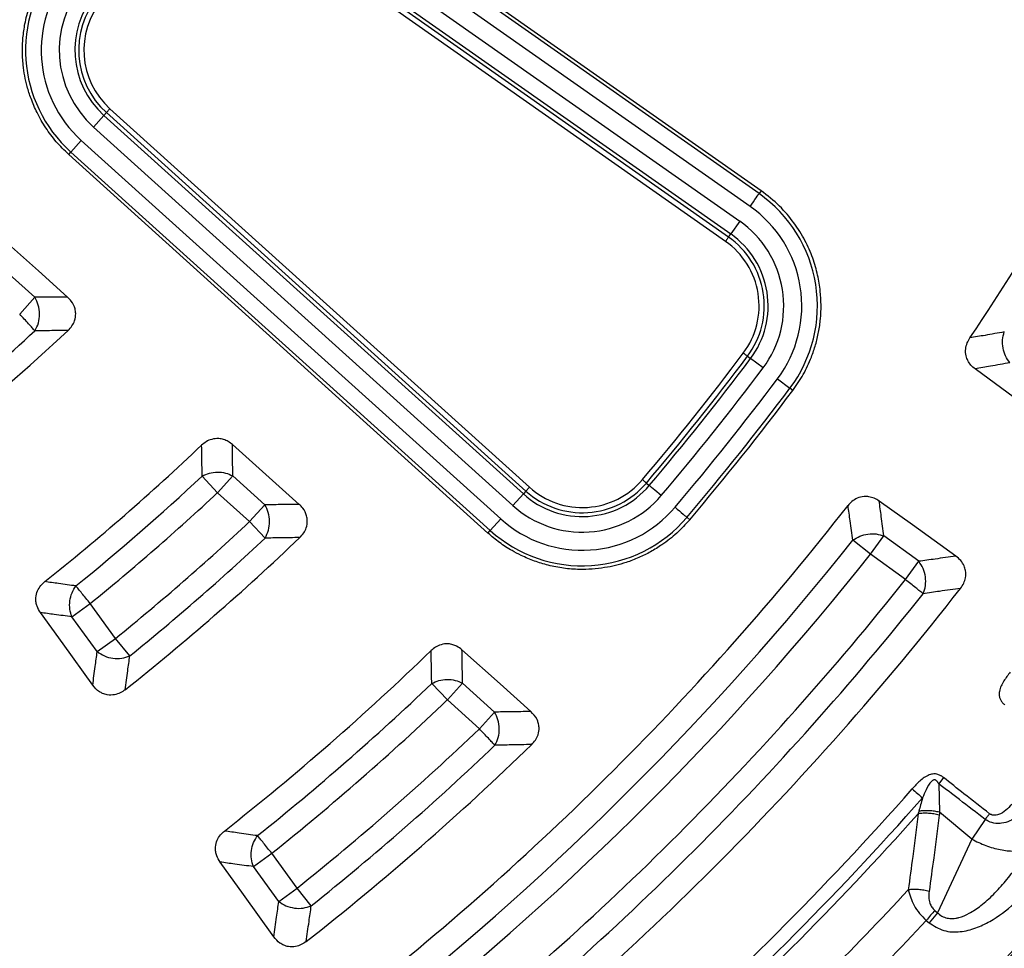
# Model space of a CAD drawing. Units: millimetres. Extents: x 300 to 12304, y 300 to 8610.
# Drawn here: x 4210 to 4304, y 1638 to 1726 of the extents above; entities that cross this region are included whole.
import ezdxf

# ---------------------------------------------------------------- set-up
doc = ezdxf.new("R2010")
doc.units = ezdxf.units.MM
doc.header["$LTSCALE"] = 30

msp = doc.modelspace()

# ---------------------------------------------------------------- linework, layer by layer
at = {"color": 7, "linetype": 'Continuous', "lineweight": 25}
for p, q in [((4280.784, 1710.033), (4236.541, 1741.052)), ((4280.59, 1709.756), (4236.366, 1740.804)), ((4279.731, 1708.533), (4235.508, 1739.581)), ((4234.516, 1738.168), (4278.739, 1707.12)), ((4277.385, 1705.191), (4233.161, 1736.238)), ((4277.671, 1705.598), (4233.447, 1736.646)), ((4233.657, 1736.945), (4277.881, 1705.897)), ((4218.185, 1717.507), (4217.94, 1717.236)), ((4218.185, 1717.507), (4258.295, 1681.301)), ((4218.518, 1717.877), (4258.628, 1681.671)), ((4216.939, 1716.127), (4217.94, 1717.236)), ((4258.05, 1681.03), (4217.94, 1717.236)), ((4257.049, 1679.921), (4216.939, 1716.127)), ((4215.782, 1714.846), (4214.781, 1713.736)), ((4215.782, 1714.846), (4255.892, 1678.64)), ((4214.577, 1713.511), (4214.781, 1713.736)), ((4214.781, 1713.736), (4254.891, 1677.531)), ((4214.577, 1713.511), (4254.664, 1677.28)), ((4280.784, 1710.033), (4280.59, 1709.756)), ((4278.739, 1707.12), (4277.881, 1705.897)), ((4277.671, 1705.598), (4277.881, 1705.897)), ((4211.341, 1699.837), (4208.273, 1702.606)), ((4209.89, 1698.23), (4211.341, 1699.837)), ((4279.482, 1694.193), (4279.775, 1693.974)), ((4280.97, 1693.078), (4279.775, 1693.974)), ((4282.351, 1692.042), (4283.546, 1691.145)), ((4283.824, 1690.936), (4283.546, 1691.145)), ((4228.813, 1681.149), (4227.335, 1682.732)), ((4228.813, 1681.149), (4230.263, 1682.756)), ((4233.328, 1679.99), (4230.263, 1682.756)), ((4258.295, 1681.301), (4258.628, 1681.671)), ((4269.817, 1682.073), (4270.095, 1681.837)), ((4231.877, 1678.383), (4228.813, 1681.149)), ((4257.049, 1679.921), (4258.05, 1681.03)), ((4258.295, 1681.301), (4258.05, 1681.03)), ((4231.877, 1678.383), (4233.328, 1679.99)), ((4273.958, 1678.565), (4273.693, 1678.79)), ((4233.357, 1676.803), (4231.877, 1678.383)), ((4255.892, 1678.64), (4254.891, 1677.531)), ((4254.664, 1677.28), (4254.891, 1677.531)), ((4291.261, 1675.253), (4292.534, 1677.005)), ((4295.864, 1674.585), (4292.534, 1677.005)), ((4291.261, 1675.253), (4289.567, 1676.601)), ((4294.592, 1672.833), (4291.261, 1675.253)), ((4294.592, 1672.833), (4295.864, 1674.585)), ((4214.881, 1669.274), (4216.632, 1670.546)), ((4219.053, 1667.214), (4216.632, 1670.546)), ((4217.302, 1665.941), (4214.881, 1669.274)), ((4217.302, 1665.941), (4219.053, 1667.214)), ((4220.416, 1665.531), (4219.053, 1667.214)), ((4250.782, 1661.318), (4249.29, 1662.887)), ((4250.782, 1661.318), (4252.233, 1662.925)), ((4255.295, 1660.161), (4252.233, 1662.925)), ((4253.844, 1658.554), (4250.782, 1661.318)), ((4253.844, 1658.554), (4255.295, 1660.161)), ((4298.228, 1653.892), (4297.769, 1653.308)), ((4297.769, 1653.308), (4297.851, 1650.584)), ((4300.921, 1648.008), (4297.851, 1650.584)), ((4302.214, 1649.899), (4300.921, 1648.008)), ((4300.921, 1648.008), (4297.651, 1640.973)), ((4232.242, 1645.378), (4233.994, 1646.65)), ((4236.414, 1643.319), (4233.994, 1646.65)), ((4234.663, 1642.046), (4232.242, 1645.378)), ((4234.663, 1642.046), (4236.414, 1643.319)), ((4237.767, 1641.628), (4236.414, 1643.319)), ((4297.386, 1641.194), (4297.651, 1640.973)), ((4296.583, 1640.237), (4296.847, 1640.015)), ((4297.651, 1640.973), (4296.847, 1640.015))]:
    msp.add_line(p, q, dxfattribs=at)
at = {"color": 7, "linetype": 'Continuous', "lineweight": 25, "flags": 128}
for points in [[(4218.185, 1717.507), (4218.196, 1717.52), (4218.218, 1717.544), (4218.25, 1717.58), (4218.292, 1717.626), (4218.341, 1717.681), (4218.397, 1717.742), (4218.457, 1717.809), (4218.518, 1717.877)], [(4279.731, 1708.533), (4279.89, 1708.759), (4280.043, 1708.978), (4280.186, 1709.181), (4280.313, 1709.362), (4280.42, 1709.515), (4280.504, 1709.634), (4280.561, 1709.715), (4280.59, 1709.756)], [(4208.261, 1705.417), (4211.677, 1702.356), (4214.469, 1699.855)], [(4277.671, 1705.598), (4277.661, 1705.585), (4277.642, 1705.558), (4277.614, 1705.518), (4277.579, 1705.467), (4277.536, 1705.407), (4277.489, 1705.339), (4277.437, 1705.266), (4277.385, 1705.191)], [(4279.482, 1694.193), (4279.469, 1694.203), (4279.443, 1694.223), (4279.404, 1694.252), (4279.354, 1694.29), (4279.295, 1694.334), (4279.229, 1694.384), (4279.158, 1694.437), (4279.084, 1694.492)], [(4308.533, 1687.637), (4304.412, 1690.664), (4301.255, 1692.984)], [(4230.232, 1685.742), (4233.753, 1682.591), (4236.617, 1680.029)], [(4269.817, 1682.073), (4269.804, 1682.084), (4269.779, 1682.105), (4269.742, 1682.136), (4269.694, 1682.177), (4269.638, 1682.224), (4269.575, 1682.278), (4269.507, 1682.335), (4269.437, 1682.395)], [(4271.235, 1680.871), (4271.024, 1681.05), (4270.821, 1681.222), (4270.631, 1681.383), (4270.462, 1681.526), (4270.32, 1681.647), (4270.209, 1681.741), (4270.133, 1681.805), (4270.095, 1681.837)], [(4272.553, 1679.755), (4272.764, 1679.577), (4272.967, 1679.404), (4273.157, 1679.243), (4273.326, 1679.1), (4273.468, 1678.98), (4273.579, 1678.886), (4273.655, 1678.822), (4273.693, 1678.79)], [(4299.407, 1675.076), (4295.254, 1678.059), (4292.072, 1680.345)], [(4216.872, 1662.734), (4214.034, 1666.676), (4211.875, 1669.675)], [(4252.184, 1666.107), (4255.824, 1662.854), (4258.773, 1660.217)], [(4234.197, 1638.65), (4231.278, 1642.71), (4229.046, 1645.813)]]:
    msp.add_lwpolyline(points, dxfattribs=at)
at = {"color": 7, "linetype": 'Continuous', "lineweight": 25}
for radius in [445, 439, 397.431]:
    msp.add_circle((4069.868, 1851.441), radius, dxfattribs=at)
for centre, radius, start, end in [((4069.868, 1851.441), 324.699, 306.7706, 72.83235), ((4069.868, 1851.441), 323.7, 306.7706, 72.83235), ((4069.868, 1851.441), 321.625, 290.22299, 357.44617), ((4069.868, 1851.441), 317.905, 272.47542, 356.97943), ((4069.868, 1851.441), 318.089, 272.47542, 356.97943), ((4069.868, 1851.441), 278.358, 326.0402, 339.9598), ((4223.572, 1723.475), 13.12, 140.22101, 227.92857), ((4223.572, 1723.475), 11.626, 140.22101, 227.92857), ((4223.572, 1723.475), 9.899, 140.22101, 227.92857), ((4223.572, 1723.475), 8.405, 140.22101, 227.92857), ((4223.572, 1723.475), 8.04, 140.22101, 227.92857), ((4223.572, 1723.475), 7.542, 140.22101, 227.92857), ((4273.051, 1699.018), 13.12, 323.12368, 54.92857), ((4273.051, 1699.018), 11.626, 323.12368, 54.92857), ((4273.051, 1699.018), 9.899, 323.12368, 54.92857), ((4273.051, 1699.018), 7.542, 323.12368, 54.92857), ((4273.051, 1699.018), 8.04, 323.12368, 54.92857), ((4273.051, 1699.018), 8.405, 323.12368, 54.92857), ((4069.868, 1851.441), 211.84, 308.81262, 313.06178), ((4069.868, 1851.441), 209.722, 309.42711, 312.42467), ((4069.868, 1851.441), 261.542, 319.73346, 323.12368), ((4069.868, 1851.441), 262.04, 319.73346, 323.12368), ((4069.868, 1851.441), 262.405, 319.73346, 323.12368), ((4069.868, 1851.441), 263.899, 319.73346, 323.12368), ((4069.868, 1851.441), 265.626, 319.73346, 323.12368), ((4069.868, 1851.441), 267.12, 319.73346, 323.12368), ((4069.868, 1851.441), 267.468, 319.73346, 323.12368), ((4069.868, 1851.441), 228.591, 308.53852, 313.52433), ((4069.868, 1851.441), 230.778, 309.05324, 313.02606), ((4263.682, 1687.269), 8.405, 227.92857, 319.73346), ((4263.682, 1687.269), 8.04, 227.92857, 319.73346), ((4263.682, 1687.269), 7.542, 227.92857, 319.73346), ((4069.868, 1851.441), 232.943, 309.05324, 313.02606), ((4263.682, 1687.269), 9.899, 227.92857, 319.73346), ((4069.868, 1851.441), 278.358, 308.0402, 321.9598), ((4263.682, 1687.269), 11.626, 227.92857, 319.73346), ((4263.682, 1687.269), 13.12, 227.92857, 319.73346), ((4069.868, 1851.441), 237.057, 309.00022, 313.11133), ((4069.868, 1851.441), 241.465, 308.4344, 313.69532), ((4069.868, 1851.441), 239.222, 309.00022, 313.11133), ((4069.868, 1851.441), 280.778, 308.51331, 321.48669), ((4069.868, 1851.441), 282.943, 308.51331, 321.48669), ((4069.868, 1851.441), 287.057, 308.47727, 321.52273), ((4069.868, 1851.441), 291.713, 307.96262, 322.03738), ((4069.868, 1851.441), 289.222, 308.47727, 321.52273), ((4069.868, 1851.441), 257.959, 308.2226, 314.0516), ((4069.868, 1851.441), 260.278, 308.70977, 313.57826), ((4069.868, 1851.441), 262.443, 308.70977, 313.57826), ((4069.868, 1851.441), 266.557, 308.66792, 313.64551), ((4069.868, 1851.441), 271.105, 308.13597, 314.19263), ((4069.868, 1851.441), 268.722, 308.66792, 313.64551), ((4069.868, 1851.441), 300.406, 311.39041, 318.60959), ((4069.868, 1851.441), 301.71, 311.39041, 318.60959), ((4069.868, 1851.441), 302.404, 311.6581, 318.3419), ((4069.868, 1851.441), 306.596, 312.79314, 317.20686), ((4069.868, 1851.441), 309.85, 312.97147, 317.02853)]:
    msp.add_arc(centre, radius, start, end, dxfattribs=at)
for points, knots in [([(4179.323, 2229.496), (4173.683, 2231.051), (4162.402, 2234.16), (4145.239, 2237.861), (4127.942, 2240.849), (4110.526, 2243.047), (4093.028, 2244.471), (4075.486, 2245.112), (4057.932, 2244.971), (4040.401, 2244.048), (4022.93, 2242.344), (4005.551, 2239.864), (3988.301, 2236.611), (3971.212, 2232.592), (3954.32, 2227.815), (3937.658, 2222.29), (3921.258, 2216.028), (3905.154, 2209.041), (3889.377, 2201.343), (3873.96, 2192.95), (3858.931, 2183.878), (3844.322, 2174.145), (3830.161, 2163.77), (3816.477, 2152.774), (3803.297, 2141.179), (3790.646, 2129.008), (3778.551, 2116.286), (3767.034, 2103.037), (3756.12, 2089.288), (3745.83, 2075.065), (3736.183, 2060.398), (3727.201, 2045.317), (3718.899, 2029.849), (3711.295, 2014.027), (3704.404, 1997.881), (3698.239, 1981.445), (3692.814, 1964.749), (3688.137, 1947.829), (3684.221, 1930.718), (3681.07, 1913.447), (3678.692, 1896.055), (3677.093, 1878.573), (3676.273, 1861.038), (3676.237, 1843.484), (3676.983, 1825.945), (3678.51, 1808.457), (3680.815, 1791.054), (3683.893, 1773.772), (3687.74, 1756.644), (3692.345, 1739.704), (3697.701, 1722.987), (3703.797, 1706.524), (3710.621, 1690.35), (3718.159, 1674.496), (3726.396, 1658.995), (3735.316, 1643.875), (3744.901, 1629.168), (3755.132, 1614.903), (3765.989, 1601.108), (3777.45, 1587.812), (3789.492, 1575.038), (3802.092, 1562.816), (3815.224, 1551.166), (3828.862, 1540.113), (3842.98, 1529.679), (3857.548, 1519.885), (3872.539, 1510.751), (3887.922, 1502.293), (3903.666, 1494.53), (3919.741, 1487.476), (3936.114, 1481.145), (3952.754, 1475.551), (3969.626, 1470.704), (3986.697, 1466.614), (4003.935, 1463.289), (4021.302, 1460.736), (4038.767, 1458.96), (4056.293, 1457.963), (4073.846, 1457.75), (4091.392, 1458.318), (4108.894, 1459.668), (4126.32, 1461.797), (4143.631, 1464.701), (4160.798, 1468.374), (4177.783, 1472.807), (4194.554, 1477.995), (4211.077, 1483.924), (4227.319, 1490.584), (4243.249, 1497.961), (4258.832, 1506.041), (4274.042, 1514.808), (4288.844, 1524.243), (4303.212, 1534.33), (4317.116, 1545.047), (4330.528, 1556.373), (4343.422, 1568.286), (4355.772, 1580.76), (4367.554, 1593.775), (4378.744, 1607.3), (4389.319, 1621.312), (4399.261, 1635.78), (4408.546, 1650.677), (4417.159, 1665.975), (4425.081, 1681.639), (4432.297, 1697.642), (4438.793, 1713.951), (4444.555, 1730.533), (4449.572, 1747.355), (4453.834, 1764.384), (4457.333, 1781.587), (4460.064, 1798.927), (4462.005, 1816.374), (4463.223, 1833.889), (4463.374, 1845.59), (4463.449, 1851.44)], [0, 0, 0, 0, 0.0089282, 0.0178578, 0.0267849, 0.0357148, 0.0446421, 0.0535716, 0.0625, 0.0714282, 0.0803578, 0.0892849, 0.0982149, 0.1071421, 0.1160716, 0.125, 0.1339281, 0.1428577, 0.1517848, 0.1607147, 0.1696419, 0.1785714, 0.1874998, 0.1964279, 0.2053575, 0.2142847, 0.2232146, 0.2321418, 0.2410713, 0.2499997, 0.2589279, 0.2678575, 0.2767846, 0.2857146, 0.2946418, 0.3035713, 0.3124997, 0.3214279, 0.3303575, 0.3392846, 0.3482145, 0.3571418, 0.3660712, 0.3749996, 0.3839278, 0.3928574, 0.4017846, 0.4107145, 0.4196417, 0.4285712, 0.4374996, 0.4464278, 0.4553574, 0.4642846, 0.4732145, 0.4821418, 0.4910712, 0.4999997, 0.5089278, 0.5178574, 0.5267846, 0.5357146, 0.5446418, 0.5535714, 0.5624998, 0.571428, 0.5803576, 0.5892847, 0.5982147, 0.6071419, 0.6160713, 0.6249998, 0.6339279, 0.6428575, 0.6517846, 0.6607146, 0.6696418, 0.6785713, 0.6874997, 0.6964278, 0.7053574, 0.7142845, 0.7232144, 0.7321416, 0.7410711, 0.7499995, 0.7589277, 0.7678573, 0.7767844, 0.7857144, 0.7946416, 0.8035712, 0.8124996, 0.8214278, 0.8303573, 0.8392845, 0.8482144, 0.8571417, 0.8660711, 0.8749995, 0.8839277, 0.8928573, 0.9017844, 0.9107144, 0.9196416, 0.9285711, 0.9374995, 0.9464277, 0.9553572, 0.9642843, 0.9732143, 0.9821415, 0.9910713, 1, 1, 1, 1]), ([(4214.577, 1713.511), (4214.37, 1713.705), (4213.957, 1714.092), (4213.388, 1714.717), (4212.861, 1715.368), (4212.379, 1716.05), (4211.941, 1716.76), (4211.446, 1717.684), (4210.983, 1718.76), (4210.609, 1719.945), (4210.365, 1721.019), (4210.198, 1722.172), (4210.129, 1723.443), (4210.197, 1724.822), (4210.423, 1726.294), (4210.848, 1727.837), (4211.679, 1729.88), (4212.638, 1731.201), (4213.261, 1732.059)], [0, 0, 0, 0, 0.041558, 0.082626, 0.123366, 0.163942, 0.204514, 0.245242, 0.317044, 0.375314, 0.42663, 0.477904, 0.545343, 0.61225, 0.679413, 0.762531, 0.845789, 1, 1, 1, 1]), ([(4283.824, 1690.936), (4284.169, 1691.435), (4284.862, 1692.438), (4285.549, 1693.927), (4286.014, 1695.295), (4286.303, 1696.514), (4286.543, 1698.221), (4286.533, 1700.056), (4286.215, 1702), (4285.74, 1703.633), (4284.997, 1705.326), (4283.939, 1707.017), (4282.552, 1708.659), (4281.386, 1709.565), (4280.784, 1710.033)], [0, 0, 0, 0, 0.084205, 0.169527, 0.227053, 0.285076, 0.343594, 0.466715, 0.538578, 0.617254, 0.70274, 0.795029, 0.894118, 1, 1, 1, 1]), ([(4214.469, 1699.855), (4213.885, 1699.851), (4212.844, 1699.843), (4211.8, 1699.839), (4211.341, 1699.837)], [0, 0, 0, 0, 0.560144, 1, 1, 1, 1]), ([(4211.351, 1696.632), (4211.474, 1696.874), (4211.72, 1697.358), (4211.821, 1698.236), (4211.715, 1699.113), (4211.465, 1699.596), (4211.341, 1699.837)], [0, 0, 0, 0, 0.25, 0.5, 0.75, 1, 1, 1, 1]), ([(4214.51, 1696.667), (4214.644, 1696.808), (4214.906, 1697.082), (4215.18, 1697.633), (4215.278, 1698.206), (4215.182, 1698.864), (4214.906, 1699.421), (4214.59, 1699.735), (4214.469, 1699.855)], [0, 0, 0, 0, 0.160568, 0.312456, 0.502178, 0.631899, 0.85886, 1, 1, 1, 1]), ([(4214.51, 1696.667), (4213.921, 1696.659), (4212.869, 1696.645), (4211.814, 1696.636), (4211.351, 1696.632)], [0, 0, 0, 0, 0.560136, 1, 1, 1, 1]), ([(4301.255, 1692.984), (4301.114, 1693.1), (4300.839, 1693.328), (4300.551, 1693.76), (4300.351, 1694.286), (4300.318, 1694.874), (4300.463, 1695.468), (4300.654, 1695.79), (4300.746, 1695.947)], [0, 0, 0, 0, 0.163427, 0.319169, 0.459652, 0.664719, 0.837178, 1, 1, 1, 1]), ([(4304.041, 1696.523), (4303.427, 1696.415), (4302.33, 1696.221), (4301.23, 1696.031), (4300.746, 1695.947)], [0, 0, 0, 0, 0.560103, 1, 1, 1, 1]), ([(4304.574, 1693.577), (4303.955, 1693.466), (4302.85, 1693.266), (4301.742, 1693.07), (4301.255, 1692.984)], [0, 0, 0, 0, 0.560099, 1, 1, 1, 1]), ([(4230.232, 1685.742), (4230.101, 1685.847), (4229.845, 1686.053), (4229.396, 1686.247), (4228.858, 1686.353), (4228.277, 1686.29), (4227.717, 1686.051), (4227.431, 1685.811), (4227.29, 1685.694)], [0, 0, 0, 0, 0.1542133, 0.3022296, 0.4463115, 0.6566904, 0.8313659, 1, 1, 1, 1]), ([(4227.335, 1682.732), (4227.328, 1683.284), (4227.314, 1684.271), (4227.298, 1685.259), (4227.29, 1685.694)], [0, 0, 0, 0, 0.560106, 1, 1, 1, 1]), ([(4230.263, 1682.756), (4230.258, 1683.313), (4230.249, 1684.308), (4230.237, 1685.304), (4230.232, 1685.742)], [0, 0, 0, 0, 0.560101, 1, 1, 1, 1]), ([(4292.072, 1680.345), (4291.918, 1680.443), (4291.616, 1680.634), (4291.116, 1680.775), (4290.555, 1680.802), (4289.985, 1680.652), (4289.465, 1680.33), (4289.217, 1680.049), (4289.097, 1679.913)], [0, 0, 0, 0, 0.163476, 0.31917, 0.459653, 0.66472, 0.837178, 1, 1, 1, 1]), ([(4236.617, 1680.029), (4236.004, 1680.02), (4234.909, 1680.006), (4233.811, 1679.995), (4233.328, 1679.99)], [0, 0, 0, 0, 0.560131, 1, 1, 1, 1]), ([(4233.357, 1676.803), (4233.477, 1677.044), (4233.718, 1677.528), (4233.813, 1678.401), (4233.703, 1679.272), (4233.453, 1679.751), (4233.328, 1679.99)], [0, 0, 0, 0, 0.25, 0.5, 0.75, 1, 1, 1, 1]), ([(4236.678, 1676.856), (4236.81, 1676.998), (4237.068, 1677.275), (4237.334, 1677.827), (4237.426, 1678.4), (4237.324, 1679.052), (4237.049, 1679.601), (4236.737, 1679.91), (4236.617, 1680.029)], [0, 0, 0, 0, 0.161134, 0.313679, 0.504234, 0.634411, 0.860263, 1, 1, 1, 1]), ([(4289.567, 1676.601), (4289.48, 1677.219), (4289.325, 1678.322), (4289.166, 1679.427), (4289.097, 1679.913)], [0, 0, 0, 0, 0.560104, 1, 1, 1, 1]), ([(4292.534, 1677.005), (4292.448, 1677.628), (4292.296, 1678.741), (4292.141, 1679.855), (4292.072, 1680.345)], [0, 0, 0, 0, 0.5601, 1, 1, 1, 1]), ([(4273.958, 1678.565), (4273.555, 1678.124), (4272.749, 1677.242), (4271.463, 1676.245), (4270.233, 1675.48), (4269.088, 1674.913), (4267.961, 1674.483), (4266.869, 1674.172), (4265.776, 1673.952), (4264.621, 1673.819), (4263.561, 1673.794), (4262.656, 1673.838), (4261.905, 1673.916), (4261.162, 1674.037), (4260.447, 1674.195), (4259.762, 1674.385), (4259.109, 1674.602), (4258.468, 1674.853), (4257.749, 1675.177), (4256.834, 1675.662), (4255.751, 1676.355), (4255.026, 1676.972), (4254.664, 1677.28)], [0, 0, 0, 0, 0.082948, 0.165994, 0.225271, 0.284256, 0.34342, 0.392773, 0.442187, 0.498311, 0.554297, 0.589396, 0.624336, 0.659225, 0.69417, 0.726133, 0.757999, 0.789851, 0.821791, 0.867674, 0.933936, 1, 1, 1, 1]), ([(4236.678, 1676.856), (4236.058, 1676.845), (4234.953, 1676.825), (4233.844, 1676.81), (4233.357, 1676.803)], [0, 0, 0, 0, 0.560125, 1, 1, 1, 1]), ([(4299.407, 1675.076), (4298.746, 1674.983), (4297.567, 1674.818), (4296.384, 1674.656), (4295.864, 1674.585)], [0, 0, 0, 0, 0.560113, 1, 1, 1, 1]), ([(4299.858, 1671.995), (4299.967, 1672.153), (4300.181, 1672.463), (4300.362, 1673.047), (4300.368, 1673.626), (4300.193, 1674.187), (4299.89, 1674.679), (4299.571, 1674.941), (4299.407, 1675.076)], [0, 0, 0, 0, 0.163882, 0.320251, 0.515356, 0.648659, 0.819229, 1, 1, 1, 1]), ([(4211.875, 1669.675), (4211.755, 1669.87), (4211.57, 1670.171), (4211.445, 1670.666), (4211.416, 1671.178), (4211.561, 1671.747), (4211.877, 1672.268), (4212.155, 1672.518), (4212.29, 1672.639)], [0, 0, 0, 0, 0.204904, 0.316867, 0.458001, 0.663817, 0.836781, 1, 1, 1, 1]), ([(4215.268, 1672.228), (4214.712, 1672.303), (4213.72, 1672.439), (4212.727, 1672.578), (4212.29, 1672.639)], [0, 0, 0, 0, 0.560111, 1, 1, 1, 1]), ([(4299.858, 1671.995), (4299.192, 1671.899), (4298.003, 1671.727), (4296.811, 1671.56), (4296.287, 1671.486)], [0, 0, 0, 0, 0.5601095, 1, 1, 1, 1]), ([(4214.881, 1669.274), (4214.32, 1669.348), (4213.319, 1669.48), (4212.316, 1669.615), (4211.875, 1669.675)], [0, 0, 0, 0, 0.560107, 1, 1, 1, 1]), ([(4252.184, 1666.107), (4252.019, 1666.235), (4251.755, 1666.441), (4251.297, 1666.623), (4250.792, 1666.717), (4250.208, 1666.649), (4249.65, 1666.404), (4249.366, 1666.16), (4249.228, 1666.042)], [0, 0, 0, 0, 0.1908636, 0.3054525, 0.448851, 0.6582082, 0.8340851, 1, 1, 1, 1]), ([(4216.872, 1662.734), (4216.953, 1663.332), (4217.098, 1664.4), (4217.24, 1665.47), (4217.302, 1665.941)], [0, 0, 0, 0, 0.560124, 1, 1, 1, 1]), ([(4249.29, 1662.887), (4249.279, 1663.475), (4249.26, 1664.526), (4249.238, 1665.579), (4249.228, 1666.042)], [0, 0, 0, 0, 0.560101, 1, 1, 1, 1]), ([(4252.233, 1662.925), (4252.225, 1663.519), (4252.21, 1664.578), (4252.192, 1665.64), (4252.184, 1666.107)], [0, 0, 0, 0, 0.560097, 1, 1, 1, 1]), ([(4219.967, 1662.297), (4220.052, 1662.9), (4220.203, 1663.977), (4220.351, 1665.056), (4220.416, 1665.531)], [0, 0, 0, 0, 0.5601191, 1, 1, 1, 1]), ([(4304.61, 1663.984), (4304.4, 1663.709), (4303.973, 1663.148), (4303.606, 1662.437), (4303.542, 1661.935), (4303.551, 1661.691), (4303.613, 1661.468), (4303.716, 1661.262), (4303.813, 1661.123), (4303.906, 1661.016), (4303.982, 1660.936), (4304.036, 1660.886), (4304.07, 1660.855)], [0, 0, 0, 0, 0.291432, 0.593613, 0.650516, 0.714136, 0.797613, 0.841702, 0.906866, 0.939081, 0.960675, 1, 1, 1, 1]), ([(4219.967, 1662.297), (4219.817, 1662.191), (4219.508, 1661.974), (4218.926, 1661.782), (4218.336, 1661.771), (4217.857, 1661.917), (4217.348, 1662.184), (4217.073, 1662.502), (4216.872, 1662.734)], [0, 0, 0, 0, 0.155491, 0.319687, 0.514283, 0.647192, 0.741983, 1, 1, 1, 1]), ([(4258.773, 1660.217), (4258.124, 1660.206), (4256.966, 1660.185), (4255.805, 1660.169), (4255.295, 1660.161)], [0, 0, 0, 0, 0.560122, 1, 1, 1, 1]), ([(4255.338, 1656.988), (4255.457, 1657.229), (4255.694, 1657.712), (4255.783, 1658.581), (4255.67, 1659.447), (4255.42, 1659.923), (4255.295, 1660.161)], [0, 0, 0, 0, 0.25, 0.5, 0.75, 1, 1, 1, 1]), ([(4258.848, 1657.058), (4258.972, 1657.193), (4259.227, 1657.471), (4259.494, 1658.023), (4259.582, 1658.606), (4259.5, 1659.099), (4259.293, 1659.656), (4258.994, 1659.978), (4258.773, 1660.217)], [0, 0, 0, 0, 0.153194, 0.314868, 0.506324, 0.637135, 0.730853, 1, 1, 1, 1]), ([(4258.848, 1657.058), (4258.194, 1657.044), (4257.025, 1657.018), (4255.854, 1656.997), (4255.338, 1656.988)], [0, 0, 0, 0, 0.560117, 1, 1, 1, 1]), ([(4298.228, 1653.892), (4298.193, 1653.918), (4298.135, 1653.962), (4298.045, 1654.023), (4297.923, 1654.096), (4297.771, 1654.168), (4297.55, 1654.235), (4297.319, 1654.258), (4297.075, 1654.225), (4296.589, 1654.075), (4295.952, 1653.59), (4295.474, 1653.071), (4295.239, 1652.816)], [0, 0, 0, 0, 0.036956, 0.060506, 0.091328, 0.156269, 0.200657, 0.28414, 0.34888, 0.406223, 0.70852, 1, 1, 1, 1]), ([(4297.769, 1653.308), (4297.743, 1653.354), (4297.703, 1653.422), (4297.628, 1653.524), (4297.557, 1653.6), (4297.467, 1653.657), (4297.39, 1653.681), (4297.317, 1653.679), (4297.214, 1653.65), (4296.878, 1653.394), (4296.579, 1652.765), (4296.333, 1652.213), (4296.218, 1651.954)], [0, 0, 0, 0, 0.05887, 0.086811, 0.140247, 0.172494, 0.20288, 0.228022, 0.251223, 0.320334, 0.682164, 1, 1, 1, 1]), ([(4302.214, 1649.899), (4301.39, 1650.528), (4299.907, 1651.662), (4298.427, 1652.801), (4297.769, 1653.308)], [0, 0, 0, 0, 0.555402, 1, 1, 1, 1]), ([(4302.633, 1650.436), (4301.817, 1651.075), (4300.347, 1652.224), (4298.88, 1653.379), (4298.228, 1653.892)], [0, 0, 0, 0, 0.555383, 1, 1, 1, 1]), ([(4296.218, 1651.954), (4296.159, 1651.733), (4296.045, 1651.301), (4295.928, 1650.878), (4295.87, 1650.672)], [0, 0, 0, 0, 0.512944, 1, 1, 1, 1]), ([(4295.87, 1650.672), (4295.859, 1650.633), (4295.837, 1650.555), (4295.814, 1650.477), (4295.802, 1650.438)], [0, 0, 0, 0, 0.496034, 1, 1, 1, 1]), ([(4297.821, 1650.314), (4297.653, 1650.351), (4297.316, 1650.426), (4296.79, 1650.48), (4296.273, 1650.49), (4295.959, 1650.455), (4295.802, 1650.438)], [0, 0, 0, 0, 0.25, 0.5, 0.75, 1, 1, 1, 1]), ([(4297.851, 1650.584), (4297.687, 1650.617), (4297.357, 1650.683), (4296.843, 1650.726), (4296.335, 1650.728), (4296.025, 1650.691), (4295.87, 1650.672)], [0, 0, 0, 0, 0.2500002, 0.5000004, 0.7500004, 1, 1, 1, 1]), ([(4297.851, 1650.584), (4297.846, 1650.533), (4297.837, 1650.443), (4297.826, 1650.353), (4297.821, 1650.314)], [0, 0, 0, 0, 0.560272, 1, 1, 1, 1]), ([(4305.635, 1650.58), (4305.484, 1650.42), (4305.172, 1650.09), (4304.544, 1649.711), (4303.877, 1649.506), (4303.164, 1649.489), (4302.651, 1649.631), (4302.332, 1649.815), (4302.239, 1649.881), (4302.214, 1649.899)], [0, 0, 0, 0, 0.17138, 0.354683, 0.569566, 0.711796, 0.911052, 0.97588, 1, 1, 1, 1]), ([(4304.747, 1651.325), (4304.57, 1651.134), (4304.209, 1650.743), (4303.679, 1650.405), (4303.248, 1650.288), (4303.003, 1650.278), (4302.824, 1650.326), (4302.71, 1650.381), (4302.663, 1650.414), (4302.633, 1650.436)], [0, 0, 0, 0, 0.312963, 0.641115, 0.735452, 0.847646, 0.931672, 0.955132, 1, 1, 1, 1]), ([(4295.802, 1650.438), (4295.631, 1649.077), (4295.326, 1646.647), (4294.997, 1644.222), (4294.851, 1643.154)], [0, 0, 0, 0, 0.559533, 1, 1, 1, 1]), ([(4297.821, 1650.314), (4297.646, 1648.949), (4297.334, 1646.51), (4296.997, 1644.078), (4296.849, 1643.006)], [0, 0, 0, 0, 0.559542, 1, 1, 1, 1]), ([(4302.633, 1650.436), (4302.562, 1650.345), (4302.42, 1650.164), (4302.283, 1649.987), (4302.214, 1649.899)], [0, 0, 0, 0, 0.5, 1, 1, 1, 1]), ([(4229.046, 1645.813), (4228.925, 1646.011), (4228.739, 1646.315), (4228.615, 1646.814), (4228.589, 1647.325), (4228.736, 1647.895), (4229.056, 1648.415), (4229.336, 1648.664), (4229.472, 1648.785)], [0, 0, 0, 0, 0.206697, 0.318211, 0.458809, 0.664265, 0.836977, 1, 1, 1, 1]), ([(4232.64, 1648.34), (4232.049, 1648.422), (4230.994, 1648.568), (4229.937, 1648.719), (4229.472, 1648.785)], [0, 0, 0, 0, 0.560106, 1, 1, 1, 1]), ([(4232.242, 1645.378), (4231.646, 1645.458), (4230.581, 1645.601), (4229.515, 1645.749), (4229.046, 1645.813)], [0, 0, 0, 0, 0.560102, 1, 1, 1, 1]), ([(4297.651, 1640.973), (4297.788, 1640.853), (4298.061, 1640.617), (4298.577, 1640.436), (4299.028, 1640.406), (4299.398, 1640.446), (4299.942, 1640.561), (4300.565, 1640.83), (4301.252, 1641.245), (4302.046, 1641.819), (4303.04, 1642.722), (4304.186, 1643.98), (4304.887, 1644.911), (4305.243, 1645.384)], [0, 0, 0, 0, 0.055554, 0.11007, 0.16408, 0.193302, 0.224377, 0.335232, 0.400526, 0.472874, 0.638452, 0.816007, 1, 1, 1, 1]), ([(4296.847, 1640.015), (4297.301, 1639.722), (4298.201, 1639.139), (4299.826, 1639.083), (4301.313, 1639.459), (4303.099, 1640.321), (4305.052, 1641.786), (4306.34, 1643.218), (4306.979, 1643.928)], [0, 0, 0, 0, 0.133367, 0.264961, 0.392607, 0.517088, 0.760364, 1, 1, 1, 1]), ([(4296.849, 1643.006), (4296.683, 1643.046), (4296.35, 1643.124), (4295.831, 1643.183), (4295.319, 1643.2), (4295.007, 1643.17), (4294.851, 1643.154)], [0, 0, 0, 0, 0.25, 0.5, 0.75, 1, 1, 1, 1]), ([(4294.851, 1643.154), (4295, 1642.655), (4295.228, 1641.892), (4295.91, 1640.893), (4296.361, 1640.453), (4296.583, 1640.237)], [0, 0, 0, 0, 0.490298, 0.748861, 1, 1, 1, 1]), ([(4296.849, 1643.006), (4296.831, 1642.816), (4296.797, 1642.448), (4296.889, 1641.932), (4297.084, 1641.497), (4297.287, 1641.294), (4297.386, 1641.194)], [0, 0, 0, 0, 0.304595, 0.589055, 0.79818, 1, 1, 1, 1]), ([(4234.197, 1638.65), (4234.285, 1639.283), (4234.442, 1640.414), (4234.595, 1641.548), (4234.663, 1642.046)], [0, 0, 0, 0, 0.560116, 1, 1, 1, 1]), ([(4237.284, 1638.204), (4237.375, 1638.842), (4237.538, 1639.982), (4237.697, 1641.125), (4237.767, 1641.628)], [0, 0, 0, 0, 0.560112, 1, 1, 1, 1]), ([(4237.284, 1638.204), (4237.133, 1638.099), (4236.824, 1637.884), (4236.242, 1637.695), (4235.653, 1637.688), (4235.149, 1637.843), (4234.647, 1638.122), (4234.377, 1638.439), (4234.197, 1638.65)], [0, 0, 0, 0, 0.155665, 0.320083, 0.515015, 0.648171, 0.766155, 1, 1, 1, 1])]:
    msp.add_open_spline(points, degree=3, knots=knots, dxfattribs=at)
for points in [[(4211.351, 1696.632), (4211.267, 1696.723), (4211.101, 1696.905), (4210.742, 1697.298), (4210.332, 1697.746), (4210.037, 1698.069), (4209.89, 1698.23)], [(4304.574, 1693.577), (4304.426, 1693.783), (4304.128, 1694.196), (4303.896, 1694.976), (4303.84, 1695.788), (4303.974, 1696.278), (4304.041, 1696.523)], [(4227.335, 1682.732), (4227.56, 1682.839), (4228.009, 1683.053), (4228.796, 1683.145), (4229.585, 1683.066), (4230.037, 1682.86), (4230.263, 1682.756)], [(4289.567, 1676.601), (4289.779, 1676.741), (4290.204, 1677.02), (4290.994, 1677.218), (4291.807, 1677.238), (4292.292, 1677.082), (4292.534, 1677.005)], [(4296.287, 1671.486), (4296.372, 1671.737), (4296.544, 1672.239), (4296.526, 1673.097), (4296.313, 1673.928), (4296.014, 1674.366), (4295.864, 1674.585)], [(4214.881, 1669.274), (4214.803, 1669.514), (4214.647, 1669.996), (4214.663, 1670.805), (4214.856, 1671.59), (4215.131, 1672.015), (4215.268, 1672.228)], [(4216.632, 1670.546), (4216.495, 1670.716), (4216.22, 1671.055), (4215.837, 1671.527), (4215.502, 1671.94), (4215.346, 1672.132), (4215.268, 1672.228)], [(4296.287, 1671.486), (4296.19, 1671.563), (4295.997, 1671.716), (4295.58, 1672.048), (4295.105, 1672.426), (4294.763, 1672.697), (4294.592, 1672.833)], [(4217.302, 1665.941), (4217.522, 1665.792), (4217.963, 1665.492), (4218.799, 1665.282), (4219.661, 1665.269), (4220.164, 1665.444), (4220.416, 1665.531)], [(4249.29, 1662.887), (4249.514, 1662.996), (4249.964, 1663.214), (4250.756, 1663.311), (4251.55, 1663.235), (4252.005, 1663.029), (4252.233, 1662.925)], [(4255.338, 1656.988), (4255.253, 1657.077), (4255.083, 1657.255), (4254.715, 1657.641), (4254.296, 1658.08), (4253.995, 1658.396), (4253.844, 1658.554)], [(4295.239, 1652.817), (4295.411, 1652.665), (4295.756, 1652.361), (4296.064, 1652.09), (4296.218, 1651.954)], [(4232.242, 1645.378), (4232.164, 1645.619), (4232.009, 1646.102), (4232.027, 1646.914), (4232.224, 1647.702), (4232.501, 1648.127), (4232.64, 1648.34)], [(4233.994, 1646.65), (4233.857, 1646.82), (4233.584, 1647.161), (4233.204, 1647.635), (4232.871, 1648.051), (4232.717, 1648.243), (4232.64, 1648.34)], [(4300.921, 1648.008), (4301.37, 1647.788), (4302.268, 1647.347), (4303.671, 1646.964), (4304.984, 1646.813), (4305.661, 1646.945), (4305.999, 1647.011)], [(4234.663, 1642.046), (4234.882, 1641.896), (4235.321, 1641.597), (4236.154, 1641.385), (4237.013, 1641.369), (4237.516, 1641.542), (4237.767, 1641.628)], [(4297.386, 1641.194), (4297.26, 1641.043), (4297.006, 1640.741), (4296.724, 1640.405), (4296.583, 1640.237)]]:
    msp.add_open_spline(points, degree=3, dxfattribs=at)

doc.saveas('drawing.dxf')
